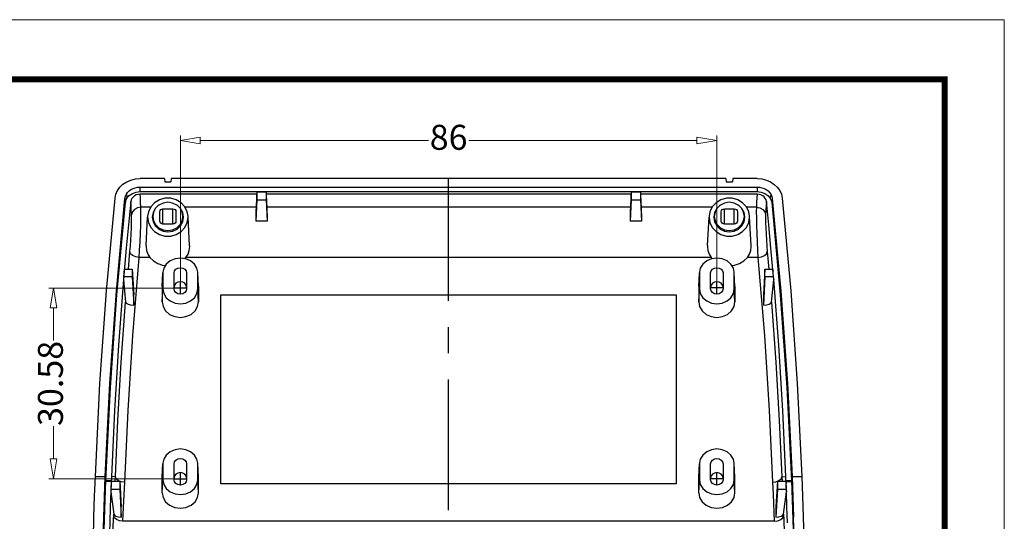
# Model space of a CAD drawing. Extents: x 9040 to 9594, y -6675 to -6290.
# Drawn here: x 9436 to 9594, y -6370 to -6290 of the extents above; entities that cross this region are included whole.
import ezdxf
from ezdxf.enums import TextEntityAlignment as Align

# ---------------------------------------------------------------- set-up
doc = ezdxf.new("R2010")
doc.units = 0
doc.header["$LTSCALE"] = 30.734
doc.header["$MEASUREMENT"] = 0
doc.header["$PDMODE"] = 3
doc.header["$PDSIZE"] = 0.3125
doc.linetypes.add('CENTER', pattern=[50.8, 31.75, -6.35, 6.35, -6.35])
doc.layers.get('0').update_dxf_attribs({"linetype": 'CONTINUOUS'})
doc.layers.get('Defpoints').update_dxf_attribs({"linetype": 'CONTINUOUS'})
doc.layers.add('06___PRT_ALL_SURFS', color=7, linetype='CONTINUOUS')
doc.layers.add('dim', color=3, linetype='CONTINUOUS', lineweight=9)
doc.layers.add('from', color=7, linetype='CONTINUOUS', lineweight=13)
doc.styles.add('ROMAND', font='romand.shx', dxfattribs={"width": 0.75, "bigfont": 'gbcbig.shx'})
doc.styles.add('宋体', font='SimSun.ttf', dxfattribs={"height": 3})
doc.dimstyles.new('YanXiu', dxfattribs={"dimtxt": 2.5, "dimasz": 2.2, "dimexe": 1, "dimexo": 0, "dimgap": 0.66, "dimtad": 0, "dimzin": 9, "dimdsep": 46, "dimtxsty": 'ROMAND', "dimblk": 'CLOSEDBLANK', "dimcen": 0, "dimclrd": 3, "dimclre": 3, "dimclrt": 7, "dimazin": 2, "dimtfac": 1, "dimtofl": 0, "dimtmove": 0, "dimatfit": 3, "dimldrblk": 'CLOSEDBLANK', "dimfxl": 0, "dimlwd": 5, "dimlwe": 5, "dimarcsym": 0})

# ---------------------------------------------------------------- blocks, each defined once
blk = doc.blocks.new('_ClosedBlank')
at = {"color": 0, "linetype": 'ByBlock', "lineweight": -2}
for p, q in [((-1, 0.167), (0, 0)), ((-1, 0.167), (-1, -0.167)), ((0, 0), (-1, -0.167))]:
    blk.add_line(p, q, dxfattribs=at)
blk = doc.blocks.new('*D17')
at = {"layer": 'Defpoints', "color": 0}
for p in [(9548.17, -6309.06), (9462.17, -6331.7), (9548.17, -6331.7)]:
    blk.add_point(p, dxfattribs=at)
at = {"layer": 'dim', "color": 3, "lineweight": 5}
for p, q in [((9462.17, -6331.7), (9462.17, -6308.27)), ((9548.17, -6331.7), (9548.17, -6308.27)), ((9465.37, -6309.06), (9501.94, -6309.06)), ((9544.97, -6309.06), (9508.4, -6309.06))]:
    blk.add_line(p, q, dxfattribs=at)
at = {"layer": 'dim', "color": 3, "lineweight": 5, "xscale": 3.2, "yscale": 3.2, "zscale": 3.2, "rotation": 180}
blk.add_blockref('_ClosedBlank', (9462.17, -6309.06), dxfattribs=at)
at = {"layer": 'dim', "color": 3, "lineweight": 5, "xscale": 3.2, "yscale": 3.2, "zscale": 3.2}
blk.add_blockref('_ClosedBlank', (9548.17, -6309.06), dxfattribs=at)
at = {"layer": 'dim', "color": 7, "insert": (9505.17, -6309.06), "char_height": 4, "attachment_point": 5, "style": 'ROMAND'}
blk.add_mtext('86', dxfattribs=at)
blk = doc.blocks.new('*D19')
at = {"layer": 'Defpoints', "color": 0}
for p in [(9441.86, -6332.69), (9461.17, -6332.69), (9461.17, -6363.27)]:
    blk.add_point(p, dxfattribs=at)
at = {"layer": 'dim', "color": 3, "lineweight": 5}
for p, q in [((9461.17, -6332.69), (9441.06, -6332.69)), ((9441.86, -6335.89), (9441.86, -6341.11)), ((9441.86, -6360.07), (9441.86, -6354.85)), ((9461.17, -6363.27), (9441.06, -6363.27))]:
    blk.add_line(p, q, dxfattribs=at)
at = {"layer": 'dim', "color": 3, "lineweight": 5, "xscale": 3.2, "yscale": 3.2, "zscale": 3.2}
for p, rotation in [((9441.86, -6332.69), 90), ((9441.86, -6363.27), 270)]:
    blk.add_blockref('_ClosedBlank', p, dxfattribs=dict(at, rotation=rotation))
at = {"layer": 'dim', "color": 7, "insert": (9441.86, -6347.98), "char_height": 4, "attachment_point": 5, "rotation": 90, "style": 'ROMAND'}
blk.add_mtext('30.58', dxfattribs=at)
blk = doc.blocks.new('TK-D')
at = {"layer": 'from'}
blk.add_lwpolyline([(-594.5, -413.12), (594.5, -413.12), (594.5, 413.12), (-594.5, 413.12)], close=True, dxfattribs=at)
at = {"layer": 'from', "const_width": 2.05}
blk.add_lwpolyline([(-574.01, -392.63), (-574.01, 392.63), (574.01, 392.63), (574.01, -392.63), (-574.01, -392.63)], dxfattribs=at)
at = {"layer": 'from', "color": 6, "style": '宋体', "width": 0.7}
blk.add_attdef('40004', text='', height=8.32, dxfattribs=at).set_placement((430.84, -344.43), align=Align.MIDDLE)

msp = doc.modelspace()

# ---------------------------------------------------------------- linework, layer by layer
at = {"color": 7, "linetype": 'Continuous'}
for p, q in [((9459.615, -6315.159), (9455.709, -6315.159)), ((9459.615, -6315.159), (9459.668, -6315.669)), ((9459.668, -6315.669), (9460.668, -6315.669)), ((9460.72, -6315.159), (9460.668, -6315.669)), ((9549.615, -6315.159), (9460.72, -6315.159)), ((9549.615, -6315.159), (9549.668, -6315.669)), ((9549.668, -6315.669), (9550.668, -6315.669)), ((9550.72, -6315.159), (9550.668, -6315.669)), ((9554.623, -6315.159), (9550.72, -6315.159)), ((9453.51, -6317.653), (9453.597, -6318.318)), ((9455.693, -6316.523), (9554.642, -6316.523)), ((9455.693, -6316.523), (9455.693, -6317.233)), ((9474.398, -6317.668), (9455.723, -6317.668)), ((9474.418, -6317.336), (9474.398, -6317.668)), ((9475.918, -6317.336), (9474.418, -6317.336)), ((9474.418, -6317.336), (9474.418, -6318.564)), ((9475.918, -6317.336), (9475.937, -6317.668)), ((9475.918, -6317.336), (9475.918, -6318.564)), ((9534.398, -6317.668), (9475.937, -6317.668)), ((9535.918, -6317.336), (9534.418, -6317.336)), ((9534.418, -6317.336), (9534.418, -6318.564)), ((9535.918, -6317.336), (9535.937, -6317.668)), ((9535.918, -6317.336), (9535.918, -6318.564)), ((9554.612, -6317.668), (9535.937, -6317.668)), ((9554.642, -6316.523), (9554.642, -6317.233)), ((9556.825, -6317.653), (9556.738, -6318.318)), ((9453.28, -6318.356), (9453.376, -6318.994)), ((9458.73, -6319.404), (9458.582, -6319.517)), ((9461.753, -6319.517), (9461.605, -6319.404)), ((9474.418, -6318.564), (9474.247, -6321.989)), ((9474.418, -6318.564), (9475.918, -6318.564)), ((9475.918, -6318.564), (9476.088, -6321.989)), ((9534.418, -6318.564), (9534.247, -6321.989)), ((9534.418, -6318.564), (9535.918, -6318.564)), ((9535.918, -6318.564), (9536.088, -6321.989)), ((9548.73, -6319.404), (9548.582, -6319.517)), ((9551.753, -6319.517), (9551.605, -6319.404)), ((9557.055, -6318.356), (9556.959, -6318.994)), ((9457.416, -6319.719), (9455.838, -6319.719)), ((9458.868, -6321.974), (9458.868, -6320.467)), ((9459.368, -6319.996), (9460.968, -6319.996)), ((9459.368, -6322.445), (9459.368, -6319.996)), ((9460.968, -6322.445), (9460.968, -6319.996)), ((9461.468, -6320.467), (9461.468, -6321.974)), ((9474.306, -6319.719), (9462.919, -6319.719)), ((9534.306, -6319.719), (9476.029, -6319.719)), ((9547.416, -6319.719), (9536.029, -6319.719)), ((9548.868, -6321.974), (9548.868, -6320.467)), ((9549.368, -6319.996), (9550.968, -6319.996)), ((9549.368, -6322.445), (9549.368, -6319.996)), ((9550.968, -6322.445), (9550.968, -6319.996)), ((9551.468, -6320.467), (9551.468, -6321.974)), ((9554.497, -6319.719), (9552.919, -6319.719)), ((9456.679, -6325.853), (9456.914, -6321.338)), ((9456.922, -6321.185), (9456.918, -6321.338)), ((9457.668, -6321.338), (9457.761, -6321.221)), ((9460.968, -6322.445), (9459.368, -6322.445)), ((9462.668, -6321.338), (9462.574, -6321.221)), ((9463.418, -6321.338), (9463.413, -6321.185)), ((9463.656, -6325.854), (9463.421, -6321.338)), ((9476.088, -6321.989), (9474.247, -6321.989)), ((9536.088, -6321.989), (9534.247, -6321.989)), ((9546.679, -6325.853), (9546.914, -6321.338)), ((9546.922, -6321.185), (9546.918, -6321.338)), ((9547.668, -6321.338), (9547.761, -6321.221)), ((9550.968, -6322.445), (9549.368, -6322.445)), ((9552.668, -6321.338), (9552.574, -6321.221)), ((9553.418, -6321.338), (9553.413, -6321.185)), ((9553.656, -6325.854), (9553.421, -6321.338)), ((9456.678, -6325.858), (9456.674, -6326.024)), ((9463.661, -6326.024), (9463.658, -6325.859)), ((9546.678, -6325.858), (9546.674, -6326.024)), ((9553.661, -6326.024), (9553.658, -6325.859)), ((9453.496, -6326.289), (9453.164, -6330.017)), ((9453.832, -6329.651), (9454.079, -6326.858)), ((9556.256, -6326.858), (9556.503, -6329.651)), ((9457.27, -6327.799), (9455.574, -6327.8)), ((9462.863, -6327.995), (9463.065, -6327.799)), ((9547.27, -6327.799), (9463.065, -6327.799)), ((9547.27, -6327.799), (9547.472, -6327.995)), ((9554.761, -6327.8), (9553.065, -6327.799)), ((9453.164, -6330.017), (9453.053, -6331.325)), ((9453.114, -6330.925), (9453.223, -6329.651)), ((9453.223, -6329.651), (9453.164, -6330.017)), ((9453.223, -6329.651), (9454.468, -6329.651)), ((9454.468, -6329.651), (9454.468, -6330.925)), ((9454.468, -6329.651), (9454.693, -6333.796)), ((9459.259, -6332.371), (9459.365, -6330.281)), ((9459.371, -6330.177), (9459.368, -6330.282)), ((9459.368, -6330.282), (9459.368, -6332.83)), ((9461.168, -6332.83), (9461.168, -6330.282)), ((9463.168, -6330.282), (9463.168, -6332.83)), ((9464.968, -6330.282), (9464.964, -6330.177)), ((9465.076, -6332.371), (9464.968, -6330.282)), ((9464.968, -6332.83), (9464.968, -6330.282)), ((9545.259, -6332.371), (9545.365, -6330.281)), ((9545.371, -6330.177), (9545.368, -6330.282)), ((9545.368, -6330.282), (9545.368, -6332.83)), ((9547.168, -6332.83), (9547.168, -6330.282)), ((9549.168, -6330.282), (9549.168, -6332.83)), ((9550.968, -6330.282), (9550.964, -6330.177)), ((9551.076, -6332.371), (9550.968, -6330.282)), ((9550.968, -6332.83), (9550.968, -6330.282)), ((9555.868, -6329.651), (9555.642, -6333.796)), ((9555.868, -6329.651), (9557.112, -6329.651)), ((9555.868, -6330.925), (9555.868, -6329.651)), ((9557.112, -6329.651), (9557.171, -6330.017)), ((9557.112, -6329.651), (9557.221, -6330.925)), ((9453.114, -6330.925), (9453.053, -6331.325)), ((9453.053, -6331.325), (9453.394, -6334.934)), ((9454.468, -6330.925), (9453.114, -6330.925)), ((9454.468, -6330.925), (9454.693, -6335.463)), ((9555.868, -6330.925), (9555.642, -6335.463)), ((9557.221, -6330.925), (9555.868, -6330.925)), ((9556.941, -6334.934), (9557.282, -6331.325)), ((9557.221, -6330.925), (9557.282, -6331.325)), ((9459.263, -6332.265), (9459.259, -6332.371)), ((9459.259, -6332.371), (9459.259, -6334.919)), ((9459.259, -6334.919), (9459.368, -6332.83)), ((9465.076, -6334.919), (9464.968, -6332.83)), ((9465.076, -6332.371), (9465.072, -6332.265)), ((9465.076, -6332.371), (9465.076, -6334.919)), ((9545.263, -6332.265), (9545.259, -6332.371)), ((9545.259, -6332.371), (9545.259, -6334.919)), ((9545.259, -6334.919), (9545.368, -6332.83)), ((9551.076, -6334.919), (9550.968, -6332.83)), ((9551.076, -6332.371), (9551.072, -6332.265)), ((9551.076, -6332.371), (9551.076, -6334.919)), ((9454.693, -6335.463), (9454.693, -6333.796)), ((9460.539, -6334.765), (9461.315, -6335.096)), ((9468.668, -6333.783), (9541.668, -6333.783)), ((9468.668, -6364.092), (9468.668, -6333.783)), ((9541.668, -6333.783), (9541.668, -6364.092)), ((9546.539, -6334.765), (9547.315, -6335.096)), ((9555.642, -6333.796), (9555.642, -6335.463)), ((9459.259, -6362.955), (9459.365, -6360.866)), ((9459.371, -6360.761), (9459.368, -6360.866)), ((9459.368, -6360.866), (9459.368, -6363.415)), ((9461.168, -6363.415), (9461.168, -6360.866)), ((9463.168, -6360.866), (9463.168, -6363.415)), ((9464.968, -6360.866), (9464.964, -6360.761)), ((9464.968, -6363.415), (9464.968, -6360.866)), ((9465.076, -6362.955), (9464.968, -6360.866)), ((9545.259, -6362.955), (9545.365, -6360.866)), ((9545.371, -6360.761), (9545.368, -6360.866)), ((9545.368, -6360.866), (9545.368, -6363.415)), ((9547.168, -6363.415), (9547.168, -6360.866)), ((9549.168, -6360.866), (9549.168, -6363.415)), ((9550.968, -6360.866), (9550.964, -6360.761)), ((9551.076, -6362.955), (9550.968, -6360.866)), ((9550.968, -6363.415), (9550.968, -6360.866)), ((9448.54, -6362.906), (9450.118, -6362.906)), ((9449.998, -6366.139), (9450.119, -6362.882)), ((9450.111, -6363.069), (9450.207, -6363.695)), ((9450.119, -6362.882), (9450.215, -6363.515)), ((9451.082, -6363.718), (9450.207, -6363.695)), ((9450.215, -6363.515), (9451.089, -6363.538)), ((9451.113, -6362.914), (9451.07, -6364.002)), ((9451.116, -6363.724), (9451.07, -6364.002)), ((9451.079, -6364.949), (9451.129, -6363.639)), ((9451.749, -6362.939), (9451.113, -6362.914)), ((9451.129, -6363.639), (9452.468, -6363.639)), ((9451.721, -6363.639), (9451.749, -6362.939)), ((9452.688, -6363.725), (9452.21, -6363.535)), ((9452.468, -6363.639), (9452.468, -6364.949)), ((9452.468, -6363.639), (9452.693, -6367.777)), ((9453.247, -6363.802), (9452.688, -6363.725)), ((9459.263, -6362.85), (9459.259, -6362.955)), ((9459.259, -6365.504), (9459.259, -6362.955)), ((9459.259, -6365.504), (9459.368, -6363.415)), ((9465.076, -6365.504), (9464.968, -6363.415)), ((9465.076, -6362.955), (9465.072, -6362.85)), ((9465.076, -6365.504), (9465.076, -6362.955)), ((9545.263, -6362.85), (9545.259, -6362.955)), ((9545.259, -6365.504), (9545.259, -6362.955)), ((9545.259, -6365.504), (9545.368, -6363.415)), ((9551.076, -6365.504), (9550.968, -6363.415)), ((9551.076, -6362.955), (9551.072, -6362.85)), ((9551.076, -6365.504), (9551.076, -6362.955)), ((9557.088, -6363.802), (9557.647, -6363.725)), ((9557.868, -6363.639), (9557.642, -6367.777)), ((9557.647, -6363.725), (9558.125, -6363.535)), ((9557.868, -6363.639), (9557.868, -6364.949)), ((9557.868, -6363.639), (9559.206, -6363.639)), ((9558.586, -6362.939), (9559.222, -6362.914)), ((9558.586, -6362.939), (9558.614, -6363.639)), ((9559.206, -6363.639), (9559.256, -6364.949)), ((9559.219, -6363.722), (9559.265, -6364.002)), ((9559.315, -6365.341), (9559.222, -6362.914)), ((9559.246, -6363.538), (9560.12, -6363.515)), ((9559.253, -6363.718), (9560.128, -6363.695)), ((9560.217, -6362.882), (9560.12, -6363.515)), ((9560.224, -6363.07), (9560.128, -6363.695)), ((9560.217, -6362.906), (9561.795, -6362.906)), ((9451.07, -6364.002), (9450.935, -6367.766)), ((9451.079, -6364.949), (9451.02, -6365.341)), ((9451.079, -6364.949), (9452.468, -6364.949)), ((9452.468, -6364.949), (9452.691, -6369.439)), ((9541.668, -6364.092), (9468.668, -6364.092)), ((9557.868, -6364.949), (9557.644, -6369.439)), ((9557.868, -6364.949), (9559.256, -6364.949)), ((9559.256, -6364.949), (9559.315, -6365.341)), ((9451.02, -6365.341), (9451.485, -6368.925)), ((9460.539, -6365.35), (9461.315, -6365.681)), ((9546.539, -6365.35), (9547.315, -6365.681)), ((9558.85, -6368.925), (9559.315, -6365.341)), ((9452.691, -6369.439), (9452.693, -6367.777)), ((9557.642, -6367.777), (9557.644, -6369.439)), ((9451.363, -6371.796), (9451.438, -6369.927)), ((9451.438, -6369.927), (9451.485, -6368.925)), ((9558.85, -6368.925), (9558.897, -6369.929)), ((9558.897, -6369.929), (9558.972, -6371.799)), ((9560.54, -6372.93), (9560.444, -6369.43)), ((9557.365, -6370.076), (9452.97, -6370.076))]:
    msp.add_line(p, q, dxfattribs=at)
at = {"color": 1, "linetype": 'CENTER', "ltscale": 0.021475}
msp.add_line((9505.168, -6468.882), (9505.168, -6315.159), dxfattribs=at)
at = {"color": 1, "linetype": 'CENTER', "ltscale": 0.1}
for p, q in [((9462.168, -6333.68), (9462.168, -6331.696)), ((9548.168, -6333.68), (9548.168, -6331.696)), ((9461.168, -6332.688), (9463.168, -6332.688)), ((9549.168, -6332.688), (9547.168, -6332.688)), ((9461.168, -6363.273), (9463.168, -6363.273)), ((9462.168, -6364.265), (9462.168, -6362.28)), ((9549.168, -6363.273), (9547.168, -6363.273)), ((9548.168, -6364.265), (9548.168, -6362.28))]:
    msp.add_line(p, q, dxfattribs=at)
at = {"color": 7, "linetype": 'Continuous'}
for points in [[(9451.694, -6318.298), (9451.827, -6317.674), (9452.091, -6317.084), (9452.477, -6316.545), (9452.973, -6316.074), (9453.565, -6315.687), (9454.235, -6315.398), (9454.96, -6315.219), (9455.709, -6315.159)], [(9554.623, -6315.159), (9555.376, -6315.219), (9556.103, -6315.399), (9556.775, -6315.69), (9557.367, -6316.078), (9557.862, -6316.549), (9558.246, -6317.087), (9558.508, -6317.675), (9558.641, -6318.298)], [(9453.28, -6318.356), (9453.358, -6317.993), (9453.51, -6317.653)], [(9453.51, -6317.653), (9453.71, -6317.377), (9453.959, -6317.13), (9454.251, -6316.919), (9454.579, -6316.749), (9454.934, -6316.625), (9455.308, -6316.549), (9455.693, -6316.523)], [(9455.723, -6317.668), (9455.401, -6317.697), (9455.094, -6317.784), (9454.818, -6317.924), (9454.584, -6318.108), (9454.402, -6318.329), (9454.278, -6318.575), (9454.218, -6318.839)], [(9455.838, -6319.719), (9455.803, -6318.96), (9455.766, -6318.289), (9455.723, -6317.668)], [(9474.398, -6317.668), (9474.367, -6318.294), (9474.306, -6319.719)], [(9475.937, -6317.668), (9475.999, -6318.978), (9476.029, -6319.719)], [(9534.398, -6317.668), (9534.367, -6318.294), (9534.306, -6319.719)], [(9535.937, -6317.668), (9535.999, -6318.978), (9536.029, -6319.719)], [(9554.612, -6317.668), (9554.571, -6318.26), (9554.533, -6318.935), (9554.497, -6319.719)], [(9556.117, -6318.839), (9556.056, -6318.573), (9555.931, -6318.325), (9555.747, -6318.104), (9555.512, -6317.921), (9555.237, -6317.783), (9554.933, -6317.697), (9554.612, -6317.668)], [(9554.642, -6316.523), (9555.028, -6316.549), (9555.403, -6316.625), (9555.759, -6316.751), (9556.087, -6316.921), (9556.378, -6317.131), (9556.625, -6317.377), (9556.825, -6317.653)], [(9556.825, -6317.653), (9556.978, -6317.994), (9557.055, -6318.356)], [(9448.54, -6362.906), (9449.275, -6348.011), (9450.326, -6333.141), (9451.694, -6318.298)], [(9450.119, -6362.882), (9450.856, -6348.015), (9451.91, -6333.171), (9453.28, -6318.356)], [(9454.218, -6318.839), (9453.847, -6322.563), (9453.496, -6326.289)], [(9454.343, -6320.969), (9454.306, -6320.177), (9454.265, -6319.484), (9454.218, -6318.839)], [(9463.413, -6321.185), (9463.286, -6320.476), (9462.902, -6319.683), (9462.296, -6319.024), (9461.518, -6318.553), (9460.63, -6318.308), (9459.705, -6318.308), (9458.817, -6318.553), (9458.039, -6319.024), (9457.433, -6319.683), (9457.049, -6320.476), (9456.922, -6321.185)], [(9458.527, -6319.562), (9458.145, -6319.954), (9457.79, -6320.61), (9457.668, -6321.338)], [(9458.582, -6319.517), (9458.204, -6319.913), (9457.874, -6320.542), (9457.761, -6321.221)], [(9461.605, -6319.404), (9460.926, -6319.072), (9460.168, -6318.954), (9459.409, -6319.072), (9458.73, -6319.404)], [(9462.574, -6321.221), (9462.461, -6320.542), (9462.131, -6319.913), (9461.753, -6319.517)], [(9462.668, -6321.338), (9462.545, -6320.61), (9462.19, -6319.954), (9461.808, -6319.562)], [(9553.413, -6321.185), (9553.286, -6320.476), (9552.902, -6319.683), (9552.296, -6319.024), (9551.518, -6318.553), (9550.63, -6318.308), (9549.705, -6318.308), (9548.817, -6318.553), (9548.039, -6319.024), (9547.433, -6319.683), (9547.049, -6320.476), (9546.922, -6321.185)], [(9548.527, -6319.562), (9548.145, -6319.954), (9547.79, -6320.61), (9547.668, -6321.338)], [(9548.582, -6319.517), (9548.204, -6319.913), (9547.874, -6320.542), (9547.761, -6321.221)], [(9551.605, -6319.404), (9550.926, -6319.072), (9550.168, -6318.954), (9549.409, -6319.072), (9548.73, -6319.404)], [(9552.574, -6321.221), (9552.461, -6320.542), (9552.131, -6319.913), (9551.753, -6319.517)], [(9552.668, -6321.338), (9552.545, -6320.61), (9552.19, -6319.954), (9551.808, -6319.562)], [(9556.117, -6318.839), (9556.073, -6319.446), (9556.031, -6320.144), (9555.992, -6320.969)], [(9556.839, -6326.289), (9556.488, -6322.563), (9556.117, -6318.839)], [(9557.055, -6318.356), (9558.425, -6333.171), (9559.479, -6348.015), (9560.217, -6362.882)], [(9558.641, -6318.298), (9560.009, -6333.141), (9561.06, -6348.011), (9561.795, -6362.906)], [(9454.079, -6326.858), (9454.15, -6326), (9454.216, -6325.044), (9454.272, -6324.059), (9454.315, -6323.104), (9454.343, -6322.238), (9454.353, -6321.512), (9454.343, -6320.969)], [(9455.838, -6319.719), (9455.292, -6319.816), (9454.821, -6320.085), (9454.489, -6320.487), (9454.343, -6320.969)], [(9455.574, -6327.8), (9455.645, -6326.62), (9455.711, -6325.307), (9455.767, -6323.957), (9455.811, -6322.648), (9455.838, -6321.46), (9455.848, -6320.464), (9455.838, -6319.719)], [(9458.868, -6320.467), (9458.906, -6320.287), (9459.014, -6320.134), (9459.176, -6320.032), (9459.368, -6319.996)], [(9460.968, -6319.996), (9461.159, -6320.032), (9461.321, -6320.134), (9461.429, -6320.287), (9461.468, -6320.467)], [(9474.306, -6319.719), (9474.286, -6320.31), (9474.266, -6321.077), (9474.247, -6321.989)], [(9476.029, -6319.719), (9476.049, -6320.31), (9476.069, -6321.077), (9476.088, -6321.989)], [(9534.306, -6319.719), (9534.286, -6320.31), (9534.266, -6321.077), (9534.247, -6321.989)], [(9536.029, -6319.719), (9536.049, -6320.31), (9536.069, -6321.077), (9536.088, -6321.989)], [(9548.868, -6320.467), (9548.906, -6320.287), (9549.014, -6320.134), (9549.176, -6320.032), (9549.368, -6319.996)], [(9550.968, -6319.996), (9551.159, -6320.032), (9551.321, -6320.134), (9551.429, -6320.287), (9551.468, -6320.467)], [(9554.497, -6319.719), (9554.487, -6320.464), (9554.497, -6321.46), (9554.524, -6322.648), (9554.568, -6323.957), (9554.624, -6325.307), (9554.69, -6326.62), (9554.761, -6327.8)], [(9554.497, -6319.719), (9555.043, -6319.816), (9555.514, -6320.085), (9555.846, -6320.487), (9555.992, -6320.969)], [(9555.992, -6320.969), (9555.982, -6321.512), (9555.992, -6322.238), (9556.02, -6323.104), (9556.063, -6324.059), (9556.119, -6325.044), (9556.185, -6326), (9556.256, -6326.858)], [(9456.918, -6321.338), (9457.049, -6322.201), (9457.433, -6322.993), (9458.039, -6323.652), (9458.817, -6324.123), (9459.705, -6324.368), (9460.63, -6324.368), (9461.518, -6324.123), (9462.296, -6323.652), (9462.902, -6322.993), (9463.286, -6322.201), (9463.418, -6321.338)], [(9457.668, -6321.338), (9457.79, -6322.066), (9458.145, -6322.722), (9458.698, -6323.243), (9459.395, -6323.578), (9460.168, -6323.693), (9460.94, -6323.578), (9461.637, -6323.243), (9462.19, -6322.722), (9462.545, -6322.066), (9462.668, -6321.338)], [(9457.761, -6321.221), (9457.874, -6321.899), (9458.204, -6322.528), (9458.73, -6323.037), (9459.409, -6323.369), (9460.168, -6323.487), (9460.926, -6323.369), (9461.605, -6323.037), (9462.131, -6322.528), (9462.461, -6321.899), (9462.574, -6321.221)], [(9459.368, -6322.445), (9459.176, -6322.409), (9459.014, -6322.307), (9458.906, -6322.154), (9458.868, -6321.974)], [(9461.468, -6321.974), (9461.429, -6322.154), (9461.321, -6322.307), (9461.159, -6322.409), (9460.968, -6322.445)], [(9546.918, -6321.338), (9547.049, -6322.201), (9547.433, -6322.993), (9548.039, -6323.652), (9548.817, -6324.123), (9549.705, -6324.368), (9550.63, -6324.368), (9551.518, -6324.123), (9552.296, -6323.652), (9552.902, -6322.993), (9553.286, -6322.201), (9553.418, -6321.338)], [(9547.668, -6321.338), (9547.79, -6322.066), (9548.145, -6322.722), (9548.698, -6323.243), (9549.395, -6323.578), (9550.168, -6323.693), (9550.94, -6323.578), (9551.637, -6323.243), (9552.19, -6322.722), (9552.545, -6322.066), (9552.668, -6321.338)], [(9547.761, -6321.221), (9547.874, -6321.899), (9548.204, -6322.528), (9548.73, -6323.037), (9549.409, -6323.369), (9550.168, -6323.487), (9550.926, -6323.369), (9551.605, -6323.037), (9552.131, -6322.528), (9552.461, -6321.899), (9552.574, -6321.221)], [(9549.368, -6322.445), (9549.176, -6322.409), (9549.014, -6322.307), (9548.906, -6322.154), (9548.868, -6321.974)], [(9551.468, -6321.974), (9551.429, -6322.154), (9551.321, -6322.307), (9551.159, -6322.409), (9550.968, -6322.445)], [(9455.575, -6327.799), (9455.006, -6327.7), (9454.523, -6327.487), (9454.198, -6327.191), (9454.079, -6326.858)], [(9456.674, -6326.024), (9456.737, -6326.656), (9456.937, -6327.261), (9457.27, -6327.799)], [(9463.065, -6327.799), (9463.397, -6327.263), (9463.597, -6326.661), (9463.661, -6326.024)], [(9546.674, -6326.024), (9546.737, -6326.656), (9546.937, -6327.261), (9547.27, -6327.799)], [(9553.065, -6327.799), (9553.397, -6327.263), (9553.597, -6326.661), (9553.661, -6326.024)], [(9554.761, -6327.799), (9555.329, -6327.7), (9555.812, -6327.487), (9556.137, -6327.191), (9556.256, -6326.858)], [(9557.282, -6331.325), (9557.245, -6330.886), (9556.839, -6326.289)], [(9453.247, -6363.802), (9453.787, -6352.299), (9454.554, -6340.297), (9455.574, -6327.8)], [(9457.27, -6327.799), (9457.838, -6328.35), (9458.54, -6328.763), (9459.332, -6329.018), (9459.795, -6329.066)], [(9464.964, -6330.177), (9464.825, -6329.533), (9464.42, -6328.868), (9463.796, -6328.347), (9463.02, -6328.016), (9462.168, -6327.903), (9461.315, -6328.016), (9460.539, -6328.347), (9459.915, -6328.868), (9459.51, -6329.533), (9459.371, -6330.177)], [(9550.964, -6330.177), (9550.825, -6329.533), (9550.42, -6328.868), (9549.796, -6328.347), (9549.02, -6328.016), (9548.168, -6327.903), (9547.315, -6328.016), (9546.539, -6328.347), (9545.915, -6328.868), (9545.51, -6329.533), (9545.371, -6330.177)], [(9550.54, -6329.066), (9551.004, -6329.018), (9551.795, -6328.763), (9552.497, -6328.35), (9553.065, -6327.799)], [(9554.761, -6327.8), (9555.781, -6340.303), (9556.548, -6352.304), (9557.088, -6363.802)], [(9461.168, -6330.282), (9461.246, -6329.951), (9461.464, -6329.678), (9461.788, -6329.496), (9462.168, -6329.432), (9462.547, -6329.496), (9462.871, -6329.678), (9463.089, -6329.951), (9463.168, -6330.282)], [(9547.168, -6330.282), (9547.246, -6329.951), (9547.464, -6329.678), (9547.788, -6329.496), (9548.168, -6329.432), (9548.547, -6329.496), (9548.871, -6329.678), (9549.089, -6329.951), (9549.168, -6330.282)], [(9453.053, -6331.325), (9452.247, -6341.843), (9451.601, -6352.373), (9451.113, -6362.914)], [(9463.168, -6332.545), (9463.088, -6332.214), (9462.87, -6331.94), (9462.547, -6331.759), (9462.168, -6331.696), (9461.788, -6331.759), (9461.465, -6331.94), (9461.247, -6332.214), (9461.168, -6332.545)], [(9549.168, -6332.545), (9549.088, -6332.214), (9548.87, -6331.94), (9548.547, -6331.759), (9548.168, -6331.696), (9547.788, -6331.759), (9547.465, -6331.94), (9547.247, -6332.214), (9547.168, -6332.545)], [(9559.222, -6362.914), (9558.734, -6352.373), (9558.088, -6341.843), (9557.282, -6331.325)], [(9459.368, -6332.83), (9459.51, -6333.579), (9459.915, -6334.244), (9460.539, -6334.765)], [(9463.168, -6332.83), (9463.089, -6333.161), (9462.871, -6333.434), (9462.547, -6333.616), (9462.168, -6333.68), (9461.788, -6333.616), (9461.464, -6333.434), (9461.246, -6333.161), (9461.168, -6332.83)], [(9463.02, -6335.096), (9463.796, -6334.765), (9464.42, -6334.244), (9464.825, -6333.579), (9464.968, -6332.83)], [(9545.368, -6332.83), (9545.51, -6333.579), (9545.915, -6334.244), (9546.539, -6334.765)], [(9549.168, -6332.83), (9549.089, -6333.161), (9548.871, -6333.434), (9548.547, -6333.616), (9548.168, -6333.68), (9547.788, -6333.616), (9547.464, -6333.434), (9547.246, -6333.161), (9547.168, -6332.83)], [(9549.02, -6335.096), (9549.796, -6334.765), (9550.42, -6334.244), (9550.825, -6333.579), (9550.968, -6332.83)], [(9451.749, -6362.939), (9452.156, -6353.914), (9452.7, -6344.579), (9453.394, -6334.934)], [(9453.394, -6334.934), (9453.506, -6335.123), (9453.787, -6335.286), (9454.202, -6335.404), (9454.693, -6335.463)], [(9459.259, -6334.919), (9459.401, -6335.677), (9459.809, -6336.364), (9460.451, -6336.913), (9461.266, -6337.266), (9462.168, -6337.39), (9463.069, -6337.266), (9463.884, -6336.913), (9464.526, -6336.364), (9464.934, -6335.677), (9465.076, -6334.919)], [(9461.315, -6335.096), (9462.168, -6335.209), (9463.02, -6335.096)], [(9545.259, -6334.919), (9545.401, -6335.677), (9545.809, -6336.364), (9546.451, -6336.913), (9547.266, -6337.266), (9548.168, -6337.39), (9549.069, -6337.266), (9549.884, -6336.913), (9550.526, -6336.364), (9550.934, -6335.677), (9551.076, -6334.919)], [(9547.315, -6335.096), (9548.168, -6335.209), (9549.02, -6335.096)], [(9555.642, -6335.463), (9556.133, -6335.404), (9556.548, -6335.286), (9556.829, -6335.123), (9556.941, -6334.934)], [(9556.941, -6334.934), (9557.635, -6344.582), (9558.179, -6353.917), (9558.586, -6362.939)], [(9464.964, -6360.761), (9464.825, -6360.117), (9464.42, -6359.453), (9463.796, -6358.931), (9463.02, -6358.601), (9462.168, -6358.488), (9461.315, -6358.601), (9460.539, -6358.931), (9459.915, -6359.453), (9459.51, -6360.117), (9459.371, -6360.761)], [(9550.964, -6360.761), (9550.825, -6360.117), (9550.42, -6359.453), (9549.796, -6358.931), (9549.02, -6358.601), (9548.168, -6358.488), (9547.315, -6358.601), (9546.539, -6358.931), (9545.915, -6359.453), (9545.51, -6360.117), (9545.371, -6360.761)], [(9461.168, -6360.866), (9461.246, -6360.536), (9461.464, -6360.263), (9461.788, -6360.08), (9462.168, -6360.017), (9462.547, -6360.08), (9462.871, -6360.263), (9463.089, -6360.536), (9463.168, -6360.866)], [(9547.168, -6360.866), (9547.246, -6360.536), (9547.464, -6360.263), (9547.788, -6360.08), (9548.168, -6360.017), (9548.547, -6360.08), (9548.871, -6360.263), (9549.089, -6360.536), (9549.168, -6360.866)], [(9448.225, -6372.904), (9448.32, -6369.382), (9448.426, -6366.027), (9448.54, -6362.906)], [(9452.21, -6363.535), (9451.881, -6363.26), (9451.749, -6362.938)], [(9459.368, -6363.415), (9459.51, -6364.164), (9459.915, -6364.828), (9460.539, -6365.35)], [(9463.168, -6363.13), (9463.088, -6362.799), (9462.87, -6362.525), (9462.547, -6362.344), (9462.168, -6362.28), (9461.788, -6362.344), (9461.465, -6362.525), (9461.247, -6362.799), (9461.168, -6363.13)], [(9463.168, -6363.415), (9463.089, -6363.746), (9462.871, -6364.019), (9462.547, -6364.201), (9462.168, -6364.265), (9461.788, -6364.201), (9461.464, -6364.019), (9461.246, -6363.746), (9461.168, -6363.415)], [(9463.02, -6365.681), (9463.796, -6365.35), (9464.42, -6364.828), (9464.825, -6364.164), (9464.968, -6363.415)], [(9545.368, -6363.415), (9545.51, -6364.164), (9545.915, -6364.828), (9546.539, -6365.35)], [(9549.168, -6363.13), (9549.088, -6362.799), (9548.87, -6362.525), (9548.547, -6362.344), (9548.168, -6362.28), (9547.788, -6362.344), (9547.465, -6362.525), (9547.247, -6362.799), (9547.168, -6363.13)], [(9549.168, -6363.415), (9549.089, -6363.746), (9548.871, -6364.019), (9548.547, -6364.201), (9548.168, -6364.265), (9547.788, -6364.201), (9547.464, -6364.019), (9547.246, -6363.746), (9547.168, -6363.415)], [(9549.02, -6365.681), (9549.796, -6365.35), (9550.42, -6364.828), (9550.825, -6364.164), (9550.968, -6363.415)], [(9558.125, -6363.535), (9558.454, -6363.26), (9558.586, -6362.938)], [(9560.217, -6362.882), (9560.338, -6366.139), (9560.444, -6369.43)], [(9561.795, -6362.906), (9561.909, -6366.027), (9562.015, -6369.382), (9562.11, -6372.904)], [(9452.97, -6370.076), (9453.075, -6367.841), (9453.247, -6363.802)], [(9557.088, -6363.802), (9557.168, -6365.776), (9557.365, -6370.076)], [(9449.795, -6372.93), (9449.892, -6369.43), (9449.998, -6366.139)], [(9459.259, -6365.504), (9459.401, -6366.261), (9459.809, -6366.949), (9460.451, -6367.498), (9461.266, -6367.851), (9462.168, -6367.975), (9463.069, -6367.851), (9463.884, -6367.498), (9464.526, -6366.949), (9464.934, -6366.261), (9465.076, -6365.504)], [(9461.315, -6365.681), (9462.168, -6365.794), (9463.02, -6365.681)], [(9545.259, -6365.504), (9545.401, -6366.261), (9545.809, -6366.949), (9546.451, -6367.498), (9547.266, -6367.851), (9548.168, -6367.975), (9549.069, -6367.851), (9549.884, -6367.498), (9550.526, -6366.949), (9550.934, -6366.261), (9551.076, -6365.504)], [(9547.315, -6365.681), (9548.168, -6365.794), (9549.02, -6365.681)], [(9559.478, -6370.311), (9559.4, -6367.766), (9559.315, -6365.341)], [(9450.935, -6367.766), (9450.857, -6370.311), (9450.783, -6373.095)], [(9452.97, -6370.076), (9452.409, -6369.995), (9451.93, -6369.801), (9451.601, -6369.522), (9451.472, -6369.198)], [(9451.485, -6368.925), (9451.592, -6369.104), (9451.852, -6369.259), (9452.233, -6369.375), (9452.691, -6369.439)], [(9557.365, -6370.076), (9557.926, -6369.995), (9558.406, -6369.801), (9558.734, -6369.522), (9558.863, -6369.198)], [(9557.644, -6369.439), (9558.101, -6369.375), (9558.483, -6369.259), (9558.743, -6369.104), (9558.85, -6368.925)]]:
    msp.add_lwpolyline(points, dxfattribs=at)
at = {"layer": '06___PRT_ALL_SURFS', "color": 7, "linetype": 'Continuous'}
for p, q in [((9455.693, -6317.233), (9554.642, -6317.233)), ((9450.094, -6366.627), (9450.215, -6363.515)), ((9560.347, -6369.775), (9560.443, -6373.113))]:
    msp.add_line(p, q, dxfattribs=at)
for points in [[(9453.597, -6318.318), (9453.971, -6317.866), (9454.472, -6317.522), (9455.06, -6317.306), (9455.693, -6317.233)], [(9554.642, -6317.233), (9555.275, -6317.306), (9555.863, -6317.522), (9556.364, -6317.866), (9556.738, -6318.318)], [(9450.215, -6363.515), (9450.952, -6348.649), (9452.006, -6333.807), (9453.376, -6318.994)], [(9453.376, -6318.994), (9453.417, -6318.76), (9453.491, -6318.534), (9453.597, -6318.318)], [(9556.738, -6318.318), (9556.844, -6318.534), (9556.918, -6318.76), (9556.959, -6318.994)], [(9556.959, -6318.994), (9558.329, -6333.807), (9559.383, -6348.65), (9560.12, -6363.515)], [(9560.12, -6363.515), (9560.241, -6366.627), (9560.347, -6369.775)], [(9449.892, -6373.113), (9449.988, -6369.775), (9450.094, -6366.627)]]:
    msp.add_lwpolyline(points, dxfattribs=at)

# ---------------------------------------------------------------- block references
at = {"xscale": 0.4660475901619066, "yscale": 0.466047590162816, "zscale": 0.4660475901622713}
msp.add_blockref('TK-D', (9317.181, -6482.229), dxfattribs=at)

# ---------------------------------------------------------------- dimensions: what is measured, and where the dimension line sits
at = {"layer": 'dim'}
dim = msp.add_linear_dim(base=(9548.168, -6309.065), p1=(9462.168, -6331.696), p2=(9548.168, -6331.696), dimstyle='YanXiu', override={"dimtxt": 4, "dimasz": 3.2, "dimexe": 0.7996, "dimgap": 0.7996}, dxfattribs=at)
dim.commit()
dim.dimension.update_dxf_attribs({"geometry": '*D17', "text_midpoint": (9505.168, -6309.065)})
dim = msp.add_linear_dim(base=(9441.8626, -6332.6877), p1=(9461.1675, -6363.2725), p2=(9461.1675, -6332.6877), angle=90, dimstyle='YanXiu', override={"dimtxt": 4, "dimasz": 3.2, "dimexe": 0.7996, "dimgap": 0.7996, "dimtmove": 1}, dxfattribs=at)
dim.commit()
dim.dimension.update_dxf_attribs({"geometry": '*D19', "text_midpoint": (9441.8626, -6347.9801)})

doc.saveas('drawing.dxf')
